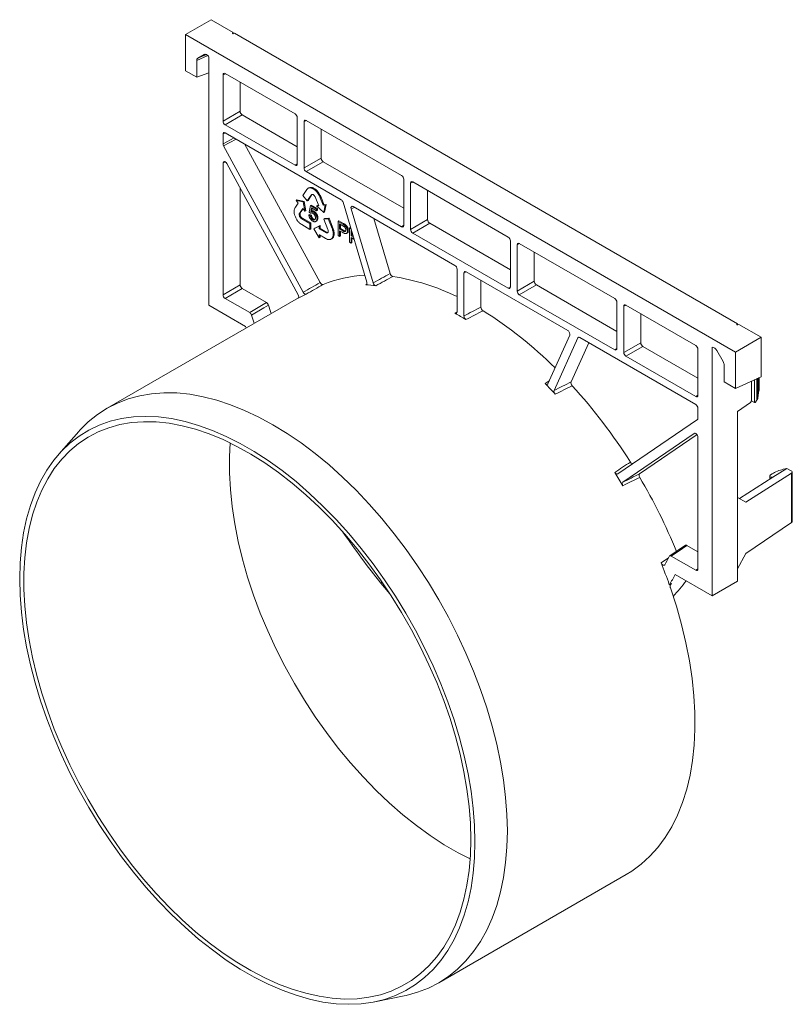
# Model space of a CAD drawing. Units: millimetres. Extents: x 76643 to 80843, y -8269 to -5299.
# Drawn here: x 79759 to 79887, y -7332 to -7169 of the extents above; entities that cross this region are included whole.
import ezdxf

# ---------------------------------------------------------------- set-up
doc = ezdxf.new("R2010")
doc.units = ezdxf.units.MM
doc.layers.add('DUENN-18', color=7, linetype='Continuous', lineweight=18)

# ---------------------------------------------------------------- blocks, each defined once
blk = doc.blocks.new('A$C745A2170')
at = {"layer": 'DUENN-18', "linetype": 'Continuous', "lineweight": 9}
for p, q in [((15.872, 81.627), (13.751, 80.402)), ((17.705, 80.568), (15.872, 81.627)), ((13.751, 77.393), (13.751, 80.402)), ((13.751, 80.402), (59.359, 54.073)), ((17.705, 80.568), (17.647, 80.51)), ((17.647, 80.481), (17.647, 80.51)), ((17.705, 80.468), (17.705, 80.568)), ((17.715, 80.47), (17.816, 80.504)), ((59.536, 56.42), (17.816, 80.504)), ((14.681, 78.232), (15.595, 78.659)), ((14.771, 78.43), (15.301, 78.737)), ((14.771, 78.43), (15.489, 78.73)), ((15.301, 78.737), (15.336, 78.751)), ((15.695, 57.947), (15.695, 78.548)), ((14.681, 76.856), (14.681, 78.232)), ((14.681, 76.856), (13.751, 77.393)), ((14.681, 76.856), (15.695, 77.219)), ((17.058, 77.145), (16.862, 77.054)), ((16.862, 73.217), (16.862, 77.054)), ((17.039, 77.156), (22.837, 73.809)), ((18.276, 76.442), (18.276, 74.033)), ((16.862, 73.217), (18.276, 74.033)), ((18.453, 73.727), (17.039, 72.911)), ((18.453, 73.727), (23.013, 71.094)), ((23.013, 69.666), (23.013, 73.503)), ((17.039, 72.911), (22.837, 69.564)), ((23.776, 73.267), (23.58, 73.176)), ((23.58, 73.176), (23.58, 69.339)), ((23.756, 73.278), (31.676, 68.706)), ((17.058, 72.246), (16.862, 72.155)), ((16.862, 71.324), (16.862, 72.155)), ((26.655, 66.705), (17.039, 72.257)), ((24.994, 72.564), (24.994, 70.155)), ((16.862, 71.324), (17.786, 71.825)), ((17.956, 71.727), (16.908, 71.159)), ((16.908, 71.159), (23.511, 59.028)), ((18.648, 71.328), (24.907, 59.827)), ((17.073, 69.831), (16.862, 69.753)), ((16.862, 58.825), (16.862, 69.753)), ((23.093, 58.828), (17.169, 69.713)), ((22.837, 69.564), (23.013, 69.688)), ((23.58, 69.339), (24.994, 70.155)), ((25.17, 69.849), (23.756, 69.033)), ((25.17, 69.849), (31.852, 65.992)), ((23.756, 69.033), (31.676, 64.461)), ((31.852, 64.563), (31.852, 68.401)), ((32.615, 68.164), (32.418, 68.074)), ((32.418, 68.074), (32.418, 64.236)), ((32.595, 68.176), (40.514, 63.604)), ((18.276, 67.679), (18.276, 59.641)), ((23.799, 67.543), (23.471, 67.049)), ((23.471, 67.049), (23.842, 66.598)), ((23.828, 67.576), (23.799, 67.543)), ((23.87, 67.617), (23.828, 67.576)), ((23.842, 66.598), (24.165, 67.088)), ((23.903, 67.638), (23.87, 67.617)), ((23.903, 67.638), (23.973, 67.679)), ((23.935, 67.656), (23.903, 67.638)), ((23.912, 66.638), (24.236, 67.129)), ((23.935, 67.656), (24.006, 67.697)), ((23.98, 67.673), (23.935, 67.656)), ((24.006, 67.697), (23.973, 67.679)), ((23.98, 67.673), (24.051, 67.713)), ((24.018, 67.68), (23.98, 67.673)), ((24.051, 67.713), (24.006, 67.697)), ((24.018, 67.68), (24.089, 67.721)), ((24.056, 67.682), (24.018, 67.68)), ((24.089, 67.721), (24.051, 67.713)), ((24.056, 67.682), (24.126, 67.722)), ((24.12, 67.68), (24.056, 67.682)), ((24.126, 67.722), (24.089, 67.721)), ((24.12, 67.68), (24.191, 67.721)), ((24.171, 67.67), (24.12, 67.68)), ((24.191, 67.721), (24.126, 67.722)), ((24.165, 67.088), (24.236, 67.129)), ((24.165, 67.088), (24.185, 67.115)), ((24.171, 67.67), (24.242, 67.71)), ((24.205, 67.66), (24.171, 67.67)), ((24.185, 67.115), (24.217, 67.129)), ((24.242, 67.71), (24.191, 67.721)), ((24.205, 67.66), (24.276, 67.701)), ((24.26, 67.638), (24.205, 67.66)), ((24.217, 67.129), (24.249, 67.135)), ((24.236, 67.129), (24.239, 67.133)), ((24.276, 67.701), (24.242, 67.71)), ((24.249, 67.135), (24.286, 67.135)), ((24.26, 67.638), (24.331, 67.679)), ((24.307, 67.617), (24.26, 67.638)), ((24.331, 67.679), (24.276, 67.701)), ((24.286, 67.135), (24.326, 67.121)), ((24.307, 67.617), (24.378, 67.658)), ((24.355, 67.594), (24.307, 67.617)), ((24.326, 67.121), (24.366, 67.097)), ((24.378, 67.658), (24.331, 67.679)), ((24.355, 67.594), (24.426, 67.635)), ((24.405, 67.558), (24.355, 67.594)), ((24.366, 67.097), (24.4, 67.074)), ((24.426, 67.635), (24.378, 67.658)), ((24.4, 67.074), (24.441, 67.031)), ((24.405, 67.558), (24.475, 67.598)), ((24.452, 67.527), (24.405, 67.558)), ((24.475, 67.598), (24.426, 67.635)), ((24.441, 67.031), (24.481, 66.982)), ((24.452, 67.527), (24.523, 67.568)), ((24.522, 67.47), (24.452, 67.527)), ((24.523, 67.568), (24.475, 67.598)), ((24.481, 66.982), (24.512, 66.928)), ((24.522, 67.47), (24.592, 67.511)), ((24.567, 67.426), (24.522, 67.47)), ((24.592, 67.511), (24.523, 67.568)), ((24.567, 67.426), (24.638, 67.467)), ((24.615, 67.376), (24.567, 67.426)), ((24.638, 67.467), (24.592, 67.511)), ((24.615, 67.376), (24.686, 67.416)), ((24.638, 67.35), (24.615, 67.376)), ((24.686, 67.416), (24.638, 67.467)), ((24.638, 67.35), (24.708, 67.391)), ((24.668, 67.313), (24.638, 67.35)), ((24.668, 67.313), (24.738, 67.354)), ((24.696, 67.276), (24.668, 67.313)), ((24.708, 67.391), (24.686, 67.416)), ((24.696, 67.276), (24.767, 67.317)), ((24.729, 67.23), (24.696, 67.276)), ((24.738, 67.354), (24.708, 67.391)), ((24.729, 67.23), (24.8, 67.271)), ((24.761, 67.183), (24.729, 67.23)), ((24.767, 67.317), (24.738, 67.354)), ((24.761, 67.183), (24.831, 67.224)), ((24.802, 67.119), (24.761, 67.183)), ((24.8, 67.271), (24.767, 67.317)), ((24.831, 67.224), (24.8, 67.271)), ((24.802, 67.119), (24.873, 67.16)), ((24.856, 67.014), (24.802, 67.119)), ((24.873, 67.16), (24.831, 67.224)), ((24.856, 67.014), (24.926, 67.055)), ((24.895, 66.922), (24.856, 67.014)), ((24.926, 67.055), (24.873, 67.16)), ((24.895, 66.922), (24.966, 66.962)), ((24.966, 66.962), (24.926, 67.055)), ((24.992, 66.9), (24.966, 66.962)), ((33.832, 67.461), (33.832, 65.052)), ((23.101, 66.412), (22.867, 66.084)), ((22.925, 66.647), (22.996, 66.688)), ((22.925, 66.647), (23.101, 66.429)), ((23.517, 66.519), (22.925, 66.647)), ((23.588, 66.56), (22.996, 66.688)), ((23.101, 66.429), (23.107, 66.422)), ((23.107, 66.422), (23.101, 66.412)), ((23.517, 66.519), (23.588, 66.56)), ((23.655, 65.741), (23.517, 66.519)), ((23.725, 65.781), (23.588, 66.56)), ((23.842, 66.598), (23.912, 66.638)), ((24.109, 66.216), (24.01, 65.664)), ((24.109, 66.216), (24.18, 66.257)), ((24.618, 65.923), (24.109, 66.216)), ((24.689, 65.963), (24.18, 66.257)), ((24.512, 66.928), (24.803, 66.204)), ((24.624, 66.182), (24.694, 66.223)), ((24.803, 66.204), (24.624, 66.182)), ((24.624, 66.182), (25.22, 65.638)), ((24.791, 66.235), (24.694, 66.223)), ((24.921, 66.859), (24.895, 66.922)), ((24.921, 66.859), (24.992, 66.9)), ((25.159, 66.262), (24.921, 66.859)), ((25.229, 66.303), (24.992, 66.9)), ((25.159, 66.262), (25.229, 66.303)), ((25.166, 66.246), (25.159, 66.262)), ((25.166, 66.246), (25.237, 66.286)), ((25.171, 66.246), (25.166, 66.246)), ((25.171, 66.246), (25.242, 66.287)), ((25.345, 66.268), (25.171, 66.246)), ((25.22, 65.638), (25.345, 66.268)), ((25.237, 66.286), (25.229, 66.303)), ((25.242, 66.287), (25.237, 66.286)), ((25.416, 66.308), (25.242, 66.287)), ((25.29, 65.679), (25.416, 66.308)), ((25.345, 66.268), (25.416, 66.308)), ((28.786, 59.864), (26.818, 66.485)), ((36.095, 61.256), (27.65, 66.131)), ((22.76, 65.78), (22.758, 65.743)), ((22.758, 65.743), (22.758, 65.703)), ((22.758, 65.703), (22.759, 65.673)), ((22.759, 65.673), (22.765, 65.61)), ((22.764, 65.824), (22.76, 65.78)), ((22.77, 65.866), (22.764, 65.824)), ((22.765, 65.61), (22.773, 65.551)), ((22.78, 65.921), (22.77, 65.866)), ((22.773, 65.551), (22.795, 65.46)), ((22.811, 65.994), (22.78, 65.921)), ((22.795, 65.46), (22.815, 65.399)), ((22.844, 66.048), (22.811, 65.994)), ((22.815, 65.399), (22.833, 65.335)), ((22.833, 65.335), (22.859, 65.273)), ((22.867, 66.084), (22.844, 66.048)), ((23.181, 65.522), (23.193, 65.564)), ((23.181, 65.522), (23.251, 65.563)), ((23.181, 65.469), (23.181, 65.522)), ((23.181, 65.469), (23.251, 65.51)), ((23.186, 65.415), (23.181, 65.469)), ((23.186, 65.415), (23.257, 65.456)), ((23.2, 65.371), (23.186, 65.415)), ((23.193, 65.564), (23.472, 65.967)), ((23.193, 65.564), (23.264, 65.605)), ((23.2, 65.371), (23.27, 65.412)), ((23.218, 65.32), (23.2, 65.371)), ((23.218, 65.32), (23.289, 65.361)), ((23.244, 65.269), (23.218, 65.32)), ((23.244, 65.269), (23.315, 65.309)), ((23.251, 65.563), (23.264, 65.605)), ((23.251, 65.51), (23.251, 65.563)), ((23.257, 65.456), (23.251, 65.51)), ((23.27, 65.412), (23.257, 65.456)), ((23.264, 65.605), (23.495, 65.938)), ((23.289, 65.361), (23.27, 65.412)), ((23.315, 65.309), (23.289, 65.361)), ((23.35, 65.263), (23.315, 65.309)), ((23.472, 65.967), (23.655, 65.741)), ((23.655, 65.741), (23.725, 65.781)), ((23.983, 65.438), (24.054, 65.479)), ((24.115, 65.373), (23.983, 65.438)), ((24.01, 65.664), (24.129, 65.579)), ((24.186, 65.414), (24.054, 65.479)), ((24.115, 65.373), (24.186, 65.414)), ((24.129, 65.579), (24.18, 65.608)), ((24.156, 65.731), (24.209, 66.021)), ((24.156, 65.731), (24.227, 65.771)), ((24.209, 66.021), (24.618, 65.785)), ((24.227, 65.771), (24.266, 65.988)), ((24.346, 65.698), (24.417, 65.738)), ((24.618, 65.923), (24.689, 65.963)), ((24.618, 65.785), (24.618, 65.923)), ((24.618, 65.785), (24.689, 65.826)), ((24.689, 65.826), (24.689, 65.963)), ((25.22, 65.638), (25.29, 65.679)), ((27.765, 66.065), (27.487, 65.943)), ((27.487, 65.943), (29.309, 59.812)), ((22.859, 65.273), (22.887, 65.213)), ((22.887, 65.213), (22.921, 65.142)), ((22.921, 65.142), (22.945, 65.099)), ((22.945, 65.099), (22.984, 65.034)), ((22.984, 65.034), (23.043, 64.952)), ((23.043, 64.952), (23.079, 64.905)), ((23.079, 64.905), (23.119, 64.858)), ((23.119, 64.858), (23.173, 64.801)), ((23.173, 64.801), (23.217, 64.761)), ((23.217, 64.761), (23.263, 64.721)), ((23.279, 65.222), (23.244, 65.269)), ((23.263, 64.721), (23.332, 64.67)), ((23.279, 65.222), (23.35, 65.263)), ((23.312, 65.183), (23.279, 65.222)), ((23.312, 65.183), (23.383, 65.223)), ((23.353, 65.143), (23.312, 65.183)), ((23.332, 64.67), (23.385, 64.634)), ((23.383, 65.223), (23.35, 65.263)), ((23.353, 65.143), (23.423, 65.183)), ((23.392, 65.118), (23.353, 65.143)), ((23.423, 65.183), (23.383, 65.223)), ((23.385, 64.634), (24.061, 64.244)), ((23.392, 65.118), (23.463, 65.159)), ((24.061, 64.734), (23.392, 65.118)), ((23.463, 65.159), (23.423, 65.183)), ((24.132, 64.775), (23.463, 65.159)), ((24.061, 64.734), (24.132, 64.775)), ((24.061, 64.244), (24.061, 64.734)), ((24.132, 64.285), (24.132, 64.775)), ((24.312, 65.045), (24.383, 65.086)), ((24.848, 64.521), (24.392, 64.296)), ((24.918, 64.561), (24.463, 64.337)), ((24.541, 64.888), (24.633, 64.941)), ((24.657, 65.14), (24.728, 65.181)), ((24.848, 64.521), (24.918, 64.561)), ((24.849, 64.277), (24.848, 64.521)), ((24.919, 64.318), (24.918, 64.561)), ((25.224, 65.096), (25.294, 65.137)), ((25.591, 65.129), (25.224, 65.096)), ((25.224, 65.096), (25.56, 64.234)), ((25.662, 65.17), (25.294, 65.137)), ((25.591, 65.129), (25.662, 65.17)), ((25.929, 64.258), (25.591, 65.129)), ((26, 64.298), (25.662, 65.17)), ((26.403, 64.907), (26.474, 64.948)), ((26.403, 64.907), (26.403, 63.731)), ((26.789, 64.684), (26.403, 64.907)), ((26.86, 64.725), (26.474, 64.948)), ((26.535, 64.693), (26.535, 64.266)), ((26.801, 64.54), (26.535, 64.693)), ((26.606, 64.653), (26.606, 64.307)), ((26.789, 64.684), (26.86, 64.725)), ((29.362, 65.143), (30.718, 60.579)), ((31.676, 64.461), (31.852, 64.586)), ((32.418, 64.236), (33.832, 65.052)), ((34.009, 64.747), (32.595, 63.93)), ((34.009, 64.747), (40.691, 60.889)), ((24.061, 64.244), (24.132, 64.285)), ((24.392, 64.296), (24.463, 64.337)), ((24.392, 64.296), (24.849, 63.547)), ((24.848, 63.79), (24.861, 63.783)), ((24.848, 63.782), (24.848, 63.79)), ((24.848, 63.782), (24.855, 63.786)), ((24.849, 63.547), (24.848, 63.782)), ((24.849, 64.277), (24.919, 64.318)), ((25.411, 63.955), (24.849, 64.277)), ((24.861, 63.783), (25.325, 63.513)), ((25.482, 63.996), (24.919, 64.318)), ((24.919, 63.588), (24.919, 63.749)), ((25.411, 63.955), (25.482, 63.996)), ((25.454, 63.943), (25.411, 63.955)), ((25.454, 63.943), (25.525, 63.984)), ((25.494, 63.946), (25.454, 63.943)), ((25.525, 63.984), (25.482, 63.996)), ((25.494, 63.946), (25.552, 63.98)), ((25.529, 63.956), (25.494, 63.946)), ((25.557, 63.986), (25.525, 63.984)), ((25.549, 63.976), (25.529, 63.956)), ((25.57, 64.003), (25.549, 63.976)), ((25.56, 64.234), (25.578, 64.183)), ((25.584, 64.039), (25.57, 64.003)), ((25.578, 64.183), (25.586, 64.13)), ((25.587, 64.086), (25.584, 64.039)), ((25.586, 64.13), (25.587, 64.086)), ((25.929, 64.258), (26, 64.298)), ((25.951, 64.189), (25.929, 64.258)), ((25.951, 64.189), (26.022, 64.23)), ((25.978, 64.1), (25.951, 64.189)), ((25.978, 64.1), (26.048, 64.141)), ((25.991, 64.039), (25.978, 64.1)), ((25.981, 63.643), (26.052, 63.684)), ((25.981, 63.643), (25.991, 63.676)), ((25.991, 64.039), (26.062, 64.079)), ((26.002, 63.982), (25.991, 64.039)), ((25.991, 63.676), (26.003, 63.73)), ((25.991, 63.676), (26.062, 63.717)), ((26.022, 64.23), (26, 64.298)), ((26.002, 63.982), (26.072, 64.022)), ((26.01, 63.91), (26.002, 63.982)), ((26.003, 63.73), (26.01, 63.809)), ((26.003, 63.73), (26.074, 63.771)), ((26.01, 63.91), (26.08, 63.951)), ((26.012, 63.856), (26.01, 63.91)), ((26.01, 63.809), (26.012, 63.856)), ((26.01, 63.809), (26.081, 63.85)), ((26.012, 63.856), (26.083, 63.897)), ((26.048, 64.141), (26.022, 64.23)), ((26.031, 63.637), (26.052, 63.684)), ((26.062, 64.079), (26.048, 64.141)), ((26.052, 63.684), (26.062, 63.717)), ((26.072, 64.022), (26.062, 64.079)), ((26.062, 63.717), (26.074, 63.771)), ((26.08, 63.951), (26.072, 64.022)), ((26.074, 63.771), (26.081, 63.85)), ((26.083, 63.897), (26.08, 63.951)), ((26.081, 63.85), (26.083, 63.897)), ((26.403, 63.731), (26.535, 63.655)), ((26.535, 64.266), (26.606, 64.307)), ((26.535, 64.266), (26.804, 64.111)), ((26.535, 64.128), (26.798, 63.977)), ((26.535, 63.655), (26.535, 64.128)), ((26.535, 63.655), (26.606, 63.696)), ((26.606, 64.307), (26.875, 64.151)), ((26.606, 63.696), (26.606, 64.088)), ((26.804, 64.111), (26.875, 64.151)), ((27.087, 63.902), (27.182, 63.958)), ((27.183, 64.115), (27.254, 64.156)), ((27.355, 64.358), (27.426, 64.398)), ((27.355, 64.358), (27.355, 63.182)), ((27.47, 64.291), (27.355, 64.358)), ((27.441, 64.39), (27.426, 64.398)), ((27.487, 64.144), (27.487, 63.716)), ((27.52, 64.125), (27.487, 64.144)), ((27.487, 63.716), (27.558, 63.757)), ((27.487, 63.716), (27.673, 63.609)), ((27.558, 63.996), (27.558, 63.757)), ((27.558, 63.757), (27.644, 63.708)), ((32.595, 63.93), (40.514, 59.359)), ((24.849, 63.547), (24.919, 63.588)), ((25.325, 63.513), (25.373, 63.487)), ((25.373, 63.487), (25.445, 63.449)), ((25.445, 63.449), (25.528, 63.416)), ((25.528, 63.416), (25.579, 63.407)), ((25.579, 63.407), (25.616, 63.401)), ((25.616, 63.401), (25.653, 63.399)), ((25.653, 63.399), (25.683, 63.399)), ((25.683, 63.399), (25.713, 63.402)), ((25.713, 63.402), (25.734, 63.405)), ((25.734, 63.405), (25.776, 63.417)), ((25.776, 63.417), (25.813, 63.431)), ((25.813, 63.431), (25.883, 63.472)), ((25.813, 63.431), (25.861, 63.464)), ((25.861, 63.464), (25.931, 63.505)), ((25.861, 63.464), (25.888, 63.494)), ((25.883, 63.472), (25.931, 63.505)), ((25.888, 63.494), (25.958, 63.534)), ((25.888, 63.494), (25.919, 63.52)), ((25.919, 63.52), (25.99, 63.561)), ((25.919, 63.52), (25.94, 63.558)), ((25.931, 63.505), (25.958, 63.534)), ((25.94, 63.558), (26.011, 63.598)), ((25.94, 63.558), (25.96, 63.596)), ((25.958, 63.534), (25.99, 63.561)), ((25.96, 63.596), (25.981, 63.643)), ((25.96, 63.596), (26.031, 63.637)), ((25.99, 63.561), (26.011, 63.598)), ((26.011, 63.598), (26.031, 63.637)), ((27.355, 63.182), (27.487, 63.105)), ((27.487, 63.579), (27.722, 63.443)), ((27.487, 63.105), (27.487, 63.579)), ((27.487, 63.105), (27.558, 63.146)), ((27.558, 63.146), (27.558, 63.538)), ((40.691, 63.298), (40.691, 59.46)), ((41.453, 63.062), (41.257, 62.971)), ((41.257, 59.134), (41.257, 62.971)), ((41.434, 63.073), (49.353, 58.501)), ((42.671, 59.95), (42.671, 62.359)), ((36.272, 57.392), (36.272, 60.95)), ((37.034, 60.714), (36.838, 60.623)), ((36.838, 60.623), (36.838, 57.065)), ((45.459, 55.85), (37.014, 60.725)), ((16.862, 58.825), (18.276, 59.641)), ((38.252, 60.011), (38.252, 57.798)), ((41.257, 59.134), (42.671, 59.95)), ((42.848, 59.644), (41.434, 58.828)), ((42.848, 59.644), (49.53, 55.787)), ((18.453, 59.336), (17.039, 58.519)), ((18.453, 59.336), (20.463, 58.175)), ((40.514, 59.359), (40.691, 59.483)), ((41.434, 58.828), (49.353, 54.256)), ((23.109, 58.567), (7.249, 49.412)), ((19.074, 57.344), (17.039, 58.519)), ((49.53, 58.196), (49.53, 54.358)), ((50.292, 57.959), (50.096, 57.869)), ((50.273, 57.971), (56.071, 54.623)), ((18.739, 56.19), (15.695, 57.947)), ((50.096, 54.031), (50.096, 57.869)), ((51.51, 54.847), (51.51, 57.256)), ((59.536, 56.42), (59.477, 56.362)), ((59.477, 56.333), (59.477, 56.362)), ((59.536, 56.32), (59.536, 56.42)), ((59.546, 56.322), (59.647, 56.356)), ((61.48, 55.297), (59.647, 56.356)), ((18.78, 56.068), (18.739, 56.19)), ((45.622, 55.474), (43.8, 51.447)), ((44.323, 50.894), (46.291, 55.244)), ((45.731, 51.6), (47.199, 54.845)), ((46.401, 55.297), (46.291, 55.244)), ((56.071, 49.724), (46.454, 55.276)), ((50.096, 54.031), (51.51, 54.847)), ((61.48, 55.297), (59.359, 54.073)), ((61.48, 52.031), (61.48, 55.297)), ((49.353, 54.256), (49.53, 54.38)), ((51.687, 54.541), (50.273, 53.725)), ((51.687, 54.541), (56.247, 51.909)), ((56.247, 54.318), (56.247, 50.48)), ((57.414, 54.464), (57.414, 33.863)), ((57.808, 54.198), (58.338, 53.279)), ((59.359, 54.073), (59.359, 51.064)), ((50.273, 53.725), (56.071, 50.378)), ((58.428, 52.977), (58.428, 51.601)), ((59.359, 51.064), (58.428, 51.601)), ((59.359, 51.064), (61.48, 52.031)), ((60.685, 50.04), (60.685, 51.669)), ((60.95, 49.887), (60.95, 51.789)), ((61.127, 51.87), (61.127, 50.133)), ((61.187, 50.238), (61.187, 51.898)), ((61.222, 51.913), (61.222, 50.276)), ((61.31, 50.902), (61.31, 51.954)), ((61.312, 50.915), (61.312, 51.954)), ((61.222, 50.276), (61.31, 50.902)), ((61.223, 50.272), (61.31, 50.898)), ((56.071, 50.378), (56.247, 50.502)), ((60.603, 49.899), (59.536, 49.153)), ((60.603, 49.899), (60.685, 50.04)), ((60.685, 50.04), (60.95, 49.887)), ((61.059, 49.971), (61.207, 50.226)), ((61.127, 50.133), (61.187, 50.238)), ((56.247, 49.418), (56.247, 48.587)), ((59.536, 42.026), (59.536, 49.153)), ((56.201, 48.476), (49.599, 43.968)), ((4.893, 47.476), (3.242, 45.612)), ((50.016, 43.285), (55.941, 47.331)), ((51.411, 43.975), (56.172, 47.227)), ((55.964, 47.342), (55.941, 47.331)), ((56.247, 47.016), (56.247, 36.088)), ((62.453, 43.692), (63.612, 44.423)), ((63.612, 44.423), (63.328, 44.354)), ((63.987, 44.232), (63.612, 44.423)), ((64.071, 40.04), (64.071, 44.125)), ((62.453, 43.692), (59.681, 41.942)), ((60.211, 41.636), (64.008, 44.032)), ((62.208, 43.775), (62.208, 43.537)), ((62.307, 43.71), (62.453, 43.692)), ((62.307, 43.71), (62.307, 43.6)), ((64.008, 39.942), (64.008, 44.032)), ((59.536, 42.026), (59.536, 36.111)), ((60.211, 41.636), (59.536, 42.026)), ((60.211, 37.383), (64.008, 39.942)), ((55.203, 38.054), (53.905, 37.171)), ((55.333, 38.045), (56.247, 37.517)), ((53.19, 36.601), (53.816, 37.025)), ((56.071, 35.986), (54.035, 37.162)), ((59.536, 36.111), (60.211, 37.383)), ((56.071, 35.986), (56.247, 36.111)), ((59.536, 35.088), (59.536, 36.111)), ((57.414, 33.863), (54.371, 35.62)), ((30.704, 34.029), (29.958, 34.912)), ((53.875, 34.784), (54.042, 34.892)), ((54.042, 34.892), (53.976, 34.788)), ((57.414, 33.863), (59.536, 35.088)), ((34.747, 1.779), (50.304, 10.759)), ((29.453, 0.209), (31.893, 0.706))]:
    blk.add_line(p, q, dxfattribs=at)
at = {"layer": 'DUENN-18', "linetype": 'Continuous', "lineweight": 9, "flags": 128}
for points in [[(17.647, 80.51), (17.641, 80.501), (17.641, 80.491), (17.645, 80.482), (17.655, 80.475), (17.668, 80.469), (17.684, 80.467), (17.7, 80.467), (17.715, 80.47)], [(15.301, 78.737), (15.342, 78.753), (15.389, 78.757), (15.439, 78.749), (15.492, 78.729), (15.546, 78.698), (15.598, 78.657), (15.649, 78.606), (15.695, 78.548)], [(19.074, 57.344), (19.772, 57.762), (20.463, 58.175)], [(20.624, 57.962), (20.259, 57.744), (19.235, 57.132)], [(59.477, 56.362), (59.471, 56.353), (59.471, 56.343), (59.476, 56.334), (59.485, 56.327), (59.498, 56.321), (59.514, 56.318), (59.53, 56.319), (59.546, 56.322)], [(4.893, 47.476), (4.995, 47.59), (5.691, 48.28), (6.443, 48.888), (7.248, 49.411), (8.104, 49.847), (9.006, 50.194), (9.952, 50.452), (10.938, 50.619), (11.962, 50.695), (13.018, 50.679), (14.103, 50.572), (15.213, 50.373), (16.345, 50.084), (17.493, 49.706), (18.654, 49.24), (19.824, 48.687), (20.998, 48.05), (22.172, 47.331), (23.342, 46.533), (24.503, 45.659), (25.652, 44.711), (26.783, 43.694), (27.894, 42.61), (28.979, 41.465), (30.035, 40.261), (31.058, 39.004), (32.045, 37.698), (32.991, 36.348), (33.893, 34.959), (34.748, 33.536), (35.553, 32.083), (36.305, 30.607), (37.002, 29.113), (37.639, 27.605), (38.216, 26.091), (38.731, 24.574), (39.18, 23.062), (39.563, 21.558), (39.879, 20.07), (40.125, 18.601), (40.302, 17.158), (40.408, 15.746), (40.444, 14.37)], [(61.312, 50.915), (61.311, 50.911), (61.31, 50.902)], [(61.31, 50.898), (61.31, 50.898), (61.31, 50.902)], [(61.187, 50.238), (61.198, 50.232), (61.204, 50.228), (61.207, 50.226), (61.207, 50.226)], [(61.222, 50.276), (61.223, 50.272), (61.223, 50.272)], [(37.754, 13.473), (37.718, 14.836), (37.611, 16.235), (37.433, 17.664), (37.184, 19.119), (36.866, 20.594), (36.479, 22.084), (36.026, 23.582), (35.508, 25.083), (34.927, 26.581), (34.284, 28.071), (33.584, 29.547), (32.827, 31.003), (32.018, 32.434), (31.159, 33.834), (30.253, 35.199), (29.304, 36.523), (28.316, 37.8), (27.291, 39.026), (26.235, 40.197), (25.151, 41.308), (24.043, 42.355), (22.915, 43.333), (21.773, 44.24), (20.619, 45.071), (19.458, 45.823), (18.296, 46.494), (17.135, 47.082), (15.981, 47.583), (14.839, 47.996), (13.711, 48.319), (12.603, 48.552), (11.519, 48.693), (10.463, 48.741), (9.439, 48.697), (8.45, 48.561), (7.501, 48.333), (6.595, 48.015), (5.736, 47.606), (4.927, 47.11), (4.17, 46.527), (3.47, 45.86), (2.827, 45.111), (2.246, 44.284), (1.728, 43.382), (1.275, 42.407), (0.888, 41.364), (0.57, 40.256), (0.321, 39.088), (0.143, 37.864), (0.036, 36.589), (0, 35.268), (0.036, 33.906), (0.143, 32.507), (0.321, 31.077), (0.57, 29.622), (0.888, 28.147), (1.275, 26.658), (1.728, 25.16), (2.246, 23.659), (2.827, 22.16), (3.47, 20.671), (4.17, 19.195), (4.927, 17.738), (5.736, 16.307), (6.595, 14.907), (7.501, 13.542), (8.45, 12.219), (9.439, 10.941), (10.463, 9.715), (11.519, 8.544), (12.603, 7.433), (13.711, 6.387), (14.839, 5.408), (15.981, 4.502), (17.135, 3.671), (18.296, 2.918), (19.458, 2.247), (20.619, 1.66), (21.773, 1.159), (22.915, 0.745), (24.043, 0.422), (25.151, 0.189), (26.235, 0.049), (27.291, 0), (28.316, 0.044), (29.304, 0.18), (30.253, 0.408), (31.159, 0.727), (32.018, 1.135), (32.827, 1.632), (33.584, 2.215), (34.284, 2.882), (34.927, 3.63), (35.508, 4.457), (36.026, 5.36), (36.479, 6.335), (36.866, 7.378), (37.184, 8.485), (37.433, 9.653), (37.611, 10.877), (37.718, 12.152), (37.754, 13.473)], [(37.416, 13.668), (37.38, 15.02), (37.273, 16.408), (37.094, 17.826), (36.845, 19.27), (36.526, 20.734), (36.14, 22.212), (35.686, 23.698), (35.167, 25.187), (34.585, 26.672), (33.943, 28.149), (33.242, 29.611), (32.486, 31.052), (31.677, 32.468), (30.818, 33.853), (29.913, 35.201), (28.966, 36.507), (27.98, 37.766), (26.958, 38.973), (25.905, 40.124), (24.825, 41.214), (23.722, 42.238), (22.6, 43.194), (21.464, 44.076), (20.317, 44.883), (19.165, 45.61), (18.012, 46.255), (16.863, 46.815), (15.721, 47.288), (14.591, 47.673), (13.478, 47.968), (12.386, 48.171), (11.319, 48.282), (10.281, 48.301), (9.277, 48.227), (8.309, 48.061), (7.383, 47.803), (6.501, 47.454), (5.666, 47.017), (4.883, 46.491), (4.154, 45.88), (3.482, 45.186), (2.87, 44.411), (2.32, 43.559), (1.833, 42.633), (1.413, 41.635), (1.06, 40.571), (0.776, 39.445), (0.562, 38.26), (0.419, 37.021), (0.347, 35.734), (0.347, 34.402), (0.419, 33.032), (0.562, 31.628), (0.776, 30.196), (1.06, 28.741), (1.413, 27.27), (1.833, 25.787), (2.32, 24.299), (2.87, 22.811), (3.482, 21.329), (4.154, 19.859), (4.883, 18.407), (5.666, 16.977), (6.501, 15.576), (7.383, 14.209), (8.309, 12.882), (9.277, 11.599), (10.281, 10.365), (11.319, 9.185), (12.386, 8.065), (13.478, 7.007), (14.591, 6.016), (15.721, 5.097), (16.863, 4.252), (18.012, 3.485), (19.165, 2.799), (20.317, 2.196), (21.464, 1.679), (22.6, 1.249), (23.722, 0.91), (24.825, 0.661), (25.905, 0.503), (26.958, 0.438), (27.98, 0.466), (28.966, 0.586), (29.913, 0.798), (30.818, 1.101), (31.677, 1.495), (32.486, 1.976), (33.242, 2.545), (33.943, 3.198), (34.585, 3.933), (35.167, 4.747), (35.686, 5.636), (36.14, 6.599), (36.526, 7.63), (36.845, 8.726), (37.094, 9.882), (37.273, 11.094), (37.38, 12.358), (37.416, 13.668)], [(17.454, 46.537), (17.394, 45.382), (17.395, 44.048), (17.469, 42.675), (17.615, 41.268), (17.832, 39.833), (18.12, 38.376), (18.478, 36.901), (18.904, 35.416), (19.396, 33.926), (19.953, 32.437), (20.573, 30.954), (21.252, 29.484), (21.989, 28.032), (22.779, 26.604), (23.621, 25.206), (24.511, 23.843), (25.446, 22.52), (26.421, 21.243), (27.433, 20.017), (28.478, 18.847), (29.551, 17.737), (30.649, 16.691), (31.768, 15.714), (32.902, 14.81), (34.047, 13.981), (35.2, 13.233), (36.354, 12.566), (37.361, 12.053)], [(55.333, 38.045), (54.688, 37.606), (54.035, 37.162)], [(30.043, 35.015), (29.998, 34.964), (29.958, 34.912)], [(50.304, 10.759), (50.757, 11.039), (51.536, 11.612), (52.26, 12.269), (52.926, 13.008), (53.532, 13.826), (54.075, 14.721), (54.555, 15.689), (54.967, 16.726), (55.313, 17.829), (55.589, 18.993), (55.795, 20.215), (55.93, 21.49), (55.994, 22.813), (55.987, 24.179), (55.908, 25.583), (55.758, 27.02), (55.538, 28.485), (55.247, 29.973), (54.888, 31.477), (54.461, 32.993), (53.969, 34.515)], [(40.444, 14.37), (40.408, 13.034), (40.302, 11.745), (40.125, 10.506), (39.879, 9.322), (39.563, 8.198), (39.18, 7.137), (38.731, 6.143), (38.216, 5.22), (37.639, 4.372), (37.002, 3.601), (36.305, 2.91), (35.553, 2.302), (34.748, 1.78), (33.893, 1.344), (32.991, 0.996), (32.045, 0.738), (31.893, 0.706)]]:
    blk.add_lwpolyline(points, dxfattribs=at)
at = {"layer": 'DUENN-18', "linetype": 'Continuous', "lineweight": 9}
for centre, radius, start, end in [((14.898, 78.253), 0.218, 125.69761, 185.62009), ((29.056, 50.328), 10.122, 92.5003, 112.67712), ((27.789, 46.207), 13.475, 82.54752, 86.14831), ((28.216, 42.293), 18.247, 63.80396, 81.39909), ((27.415, 50.404), 9.223, 113.36278, 117.99929), ((78.624, 76.504), 60.892, 197.72848, 198.41969), ((23.597, 34.578), 25.924, 58.83885, 61.16653), ((20.905, 29.241), 33.244, 45.03917, 58.19869), ((77.421, 75.798), 61.107, 197.78628, 198.4513), ((57.409, 54.032), 0.432, 22.55188, 89.29114), ((57.803, 52.956), 0.626, 1.95674, 31.14383), ((14.365, 22.952), 40.818, 42.59052, 44.31039), ((12.395, 20.822), 45.224, 32.24849, 42.34036), ((61.187, 50.915), 0.125, 352.0116, 0), ((61.155, 50.302), 0.0715, 296.6916, 339.22187), ((61.099, 50.289), 0.125, 330, 352.0116), ((9.139, 18.751), 47.533, 30.66714, 32.22093), ((11.022, 19.816), 46.921, 22.20681, 30.57813), ((82.224, 77.122), 67.182, 214.42194, 218.92467), ((37.794, 45.324), 18.045, 330.49611, 333.01209), ((12.284, 20.133), 44.096, 19.40625, 21.9292), ((38.807, 44.284), 17.813, 327.77175, 330.8989), ((42.691, 44.33), 15.593, 317.58824, 323.72894)]:
    blk.add_arc(centre, radius, start, end, dxfattribs=at)
for centre, major_axis, ratio, start_param, end_param in [((17.039, 76.951), (-0.125, 0.217), 0.575802, 5.499237, 7.067295), ((18.453, 73.931), (-0.125, 0.217), 0.578965, 0.786849, 2.354907), ((22.836, 73.605), (-0.125, 0.217), 0.578965, 3.928442, 5.496499), ((17.039, 73.115), (-0.125, 0.217), 0.578965, 0.786849, 2.354907), ((23.757, 73.073), (-0.125, 0.217), 0.575802, 5.499237, 7.067295), ((17.039, 72.052), (-0.125, 0.217), 0.575802, 5.499237, 7.067295), ((17.039, 71.222), (-0.125, 0.216), 0.577997, 0.784846, 1.525546), ((17.039, 69.649), (-0.125, 0.219), 0.573326, 4.67988, 7.072691), ((22.836, 69.768), (-0.125, 0.217), 0.575802, 2.357645, 3.925702), ((25.171, 70.053), (-0.125, 0.217), 0.578965, 0.786849, 2.354907), ((23.757, 69.237), (-0.125, 0.217), 0.578965, 0.786849, 2.354907), ((31.675, 68.502), (-0.125, 0.217), 0.578965, 3.928442, 5.496499), ((32.595, 67.971), (-0.125, 0.217), 0.575802, 5.499237, 7.067295), ((26.655, 66.501), (-0.125, 0.217), 0.57844, 4.321448, 5.497714), ((27.651, 65.926), (-0.126, 0.217), 0.575022, 5.498232, 7.457632), ((31.675, 64.666), (-0.125, 0.217), 0.575802, 2.357645, 3.925702), ((34.009, 64.951), (-0.125, 0.217), 0.578965, 0.786849, 2.354907), ((32.595, 64.134), (-0.125, 0.217), 0.578965, 0.786849, 2.354907), ((40.514, 63.4), (-0.125, 0.217), 0.578965, 3.928442, 5.496499), ((41.434, 62.868), (-0.125, 0.217), 0.575802, 5.499237, 7.067295), ((36.095, 61.052), (-0.125, 0.217), 0.578965, 3.928442, 5.496499), ((27.62, 29.528), (392.42, 214.647), 0.057625, 1.531396, 1.534985), ((37.015, 60.52), (-0.125, 0.217), 0.575802, 5.499237, 7.067295), ((18.453, 59.54), (-0.125, 0.217), 0.578965, 0.786849, 2.354907), ((27.653, 29.45), (388.862, 223.135), 0.061841, 1.542384, 1.545973), ((27.774, 29.507), (388.732, 223.072), 0.061304, 1.54237, 1.545959), ((27.774, 29.507), (356.283, 218.298), 0.060413, 1.531062, 1.531218), ((27.774, 29.507), (392.258, 214.658), 0.057121, 1.531468, 1.535057), ((42.848, 59.848), (-0.125, 0.217), 0.578965, 0.786849, 2.354907), ((17.039, 58.723), (-0.125, 0.217), 0.578965, 0.786849, 2.354907), ((40.514, 59.563), (-0.125, 0.217), 0.575802, 2.357645, 3.925702), ((41.434, 59.032), (-0.125, 0.217), 0.578965, 0.786849, 2.354907), ((49.353, 58.297), (-0.125, 0.217), 0.578965, 3.928442, 5.496499), ((50.273, 57.766), (-0.125, 0.217), 0.575802, 5.499237, 7.067295), ((27.774, 29.507), (354.822, 227.922), 0.044818, 1.518075, 1.518562), ((27.607, 29.614), (393.927, 205.294), 0.045248, 1.520202, 1.523791), ((27.774, 29.507), (393.752, 205.388), 0.044843, 1.520367, 1.523957), ((45.458, 55.646), (-0.125, 0.216), 0.579748, 3.534714, 5.494114), ((46.454, 55.071), (-0.125, 0.217), 0.576325, 5.49954, 6.675806), ((51.687, 54.746), (-0.125, 0.217), 0.578965, 0.786849, 2.354907), ((49.353, 54.461), (-0.125, 0.217), 0.575802, 2.357645, 3.925702), ((50.273, 53.929), (-0.125, 0.217), 0.578965, 0.786849, 2.354907), ((56.07, 54.419), (-0.125, 0.217), 0.578965, 3.928442, 5.496499), ((27.774, 29.507), (356.487, 235.547), 0.022534, 1.510637, 1.511581), ((27.62, 29.684), (392.581, 197.441), 0.026082, 1.511534, 1.515124), ((27.774, 29.507), (392.417, 197.606), 0.025835, 1.511782, 1.515371), ((56.07, 50.583), (-0.125, 0.217), 0.575802, 2.357645, 3.925702), ((61.038, 50.184), (0.081, 0.301), 0.317825, 3.056653, 4.627449), ((56.07, 49.52), (-0.125, 0.217), 0.578965, 3.928442, 5.496499), ((56.07, 48.69), (-0.125, 0.217), 0.576765, 3.184678, 3.925377), ((56.07, 47.117), (-0.124, 0.218), 0.581397, 3.938304, 6.331115), ((27.774, 29.507), (360.317, 239.759), 0.000443, 1.506991, 1.51058), ((63.028, 44.057), (0.817, 0.298), 0.225929, 1.113367, 3.556828), ((63.821, 44.127), (0.25, -0.003), 0.566539, 5.566754, 7.13755), ((27.653, 29.725), (389.106, 192.687), 0.005139, 1.507158, 1.510747), ((27.774, 29.507), (388.971, 192.897), 0.005072, 1.507458, 1.511047), ((63.821, 40.038), (0.25, 0.004), 0.587882, 5.550389, 6.274701), ((56.07, 36.191), (-0.125, 0.217), 0.575802, 2.357645, 3.925702)]:
    blk.add_ellipse(centre, major_axis=major_axis, ratio=ratio, start_param=start_param, end_param=end_param, dxfattribs=at)
for points, knots in [([(23.983, 65.438), (23.984, 65.426), (23.987, 65.402), (23.995, 65.352), (24.011, 65.287), (24.043, 65.21), (24.086, 65.136), (24.136, 65.07), (24.192, 65.011), (24.241, 64.97), (24.28, 64.942), (24.3, 64.93), (24.31, 64.924)], [0, 0, 0, 0, 0.062564, 0.125122, 0.250085, 0.376363, 0.499867, 0.624396, 0.749873, 0.87488, 0.937438, 1, 1, 1, 1]), ([(24.312, 65.045), (24.305, 65.05), (24.291, 65.058), (24.263, 65.079), (24.222, 65.117), (24.171, 65.186), (24.139, 65.263), (24.122, 65.326), (24.118, 65.357), (24.115, 65.373)], [0, 0, 0, 0, 0.071619, 0.143271, 0.286264, 0.500089, 0.74939, 0.874671, 1, 1, 1, 1]), ([(24.129, 65.579), (24.134, 65.584), (24.145, 65.595), (24.17, 65.609), (24.207, 65.617), (24.25, 65.609), (24.285, 65.595), (24.303, 65.585), (24.312, 65.58)], [0, 0, 0, 0, 0.125147, 0.25028, 0.499946, 0.749719, 0.874846, 1, 1, 1, 1]), ([(24.346, 65.698), (24.329, 65.706), (24.295, 65.724), (24.245, 65.736), (24.199, 65.739), (24.17, 65.733), (24.156, 65.731)], [0, 0, 0, 0, 0.2499821, 0.4998662, 0.7498285, 1, 1, 1, 1]), ([(24.383, 65.086), (24.376, 65.09), (24.364, 65.097), (24.346, 65.11), (24.329, 65.124), (24.312, 65.14), (24.296, 65.156), (24.281, 65.174), (24.267, 65.193), (24.254, 65.213), (24.241, 65.235), (24.23, 65.257), (24.22, 65.281), (24.211, 65.305), (24.203, 65.331), (24.196, 65.358), (24.19, 65.386), (24.187, 65.404), (24.186, 65.414)], [0, 0, 0, 0, 0.063191, 0.124053, 0.182853, 0.241024, 0.297989, 0.354492, 0.411665, 0.469436, 0.527838, 0.587999, 0.649019, 0.712994, 0.779798, 0.849596, 0.922825, 1, 1, 1, 1]), ([(24.417, 65.738), (24.397, 65.749), (24.38, 65.758), (24.366, 65.763), (24.35, 65.769), (24.333, 65.773), (24.317, 65.776), (24.301, 65.778), (24.285, 65.779), (24.27, 65.778), (24.258, 65.777), (24.244, 65.775), (24.227, 65.771)], [0, 0, 0, 0, 0.25, 0.25, 0.25, 0.5, 0.5, 0.5, 0.75, 0.75, 0.75, 1, 1, 1, 1]), ([(24.312, 65.58), (24.326, 65.571), (24.355, 65.553), (24.397, 65.515), (24.436, 65.469), (24.47, 65.418), (24.496, 65.362), (24.514, 65.306), (24.524, 65.251), (24.525, 65.217), (24.525, 65.2)], [0, 0, 0, 0, 0.125066, 0.250077, 0.375025, 0.49996, 0.624208, 0.749855, 0.874898, 1, 1, 1, 1]), ([(24.657, 65.14), (24.657, 65.152), (24.657, 65.177), (24.652, 65.228), (24.642, 65.283), (24.625, 65.341), (24.603, 65.395), (24.571, 65.461), (24.525, 65.532), (24.47, 65.6), (24.419, 65.647), (24.378, 65.678), (24.357, 65.691), (24.346, 65.698)], [0, 0, 0, 0, 0.0625547, 0.125089, 0.2500246, 0.3215212, 0.392977, 0.5000696, 0.6278682, 0.7500024, 0.8749098, 0.937455, 1, 1, 1, 1]), ([(24.728, 65.181), (24.728, 65.195), (24.727, 65.223), (24.723, 65.265), (24.716, 65.307), (24.705, 65.349), (24.693, 65.39), (24.676, 65.43), (24.657, 65.47), (24.635, 65.51), (24.612, 65.547), (24.587, 65.582), (24.561, 65.615), (24.534, 65.645), (24.506, 65.673), (24.477, 65.698), (24.447, 65.72), (24.427, 65.732), (24.417, 65.738)], [0, 0, 0, 0, 0.072084, 0.14056, 0.206788, 0.270719, 0.333547, 0.39559, 0.457877, 0.520986, 0.583623, 0.644522, 0.703618, 0.762385, 0.820499, 0.879459, 0.938955, 1, 1, 1, 1]), ([(24.31, 64.924), (24.322, 64.918), (24.345, 64.905), (24.392, 64.885), (24.448, 64.87), (24.51, 64.874), (24.58, 64.905), (24.631, 64.97), (24.651, 65.05), (24.657, 65.1), (24.657, 65.127), (24.657, 65.14)], [0, 0, 0, 0, 0.0626484, 0.1252817, 0.250377, 0.3738144, 0.5005346, 0.74959, 0.8747171, 0.9373546, 1, 1, 1, 1]), ([(24.525, 65.2), (24.525, 65.19), (24.525, 65.17), (24.521, 65.138), (24.512, 65.1), (24.494, 65.065), (24.461, 65.027), (24.414, 65.01), (24.364, 65.021), (24.334, 65.033), (24.319, 65.041), (24.312, 65.045)], [0, 0, 0, 0, 0.071617, 0.14324, 0.250599, 0.393644, 0.500978, 0.749572, 0.874666, 0.93733, 1, 1, 1, 1]), ([(24.482, 65.058), (24.478, 65.057), (24.461, 65.055), (24.427, 65.063), (24.398, 65.079), (24.383, 65.086)], [0, 0, 0, 0, 0.130991, 0.565353, 1, 1, 1, 1]), ([(24.621, 64.936), (24.625, 64.938), (24.664, 64.954), (24.715, 65.028), (24.724, 65.13), (24.728, 65.181)], [0, 0, 0, 0, 0.0476206, 0.5235758, 1, 1, 1, 1]), ([(27.183, 64.115), (27.183, 64.129), (27.182, 64.157), (27.175, 64.215), (27.156, 64.291), (27.119, 64.383), (27.064, 64.468), (27, 64.541), (26.93, 64.596), (26.86, 64.643), (26.813, 64.67), (26.789, 64.684)], [0, 0, 0, 0, 0.062584, 0.125167, 0.250167, 0.374997, 0.499792, 0.624715, 0.749679, 0.874835, 1, 1, 1, 1]), ([(26.801, 64.54), (26.816, 64.531), (26.843, 64.515), (26.88, 64.492), (26.912, 64.469), (26.939, 64.448), (26.963, 64.425), (26.984, 64.397), (27.003, 64.366), (27.019, 64.332), (27.033, 64.296), (27.044, 64.259), (27.05, 64.222), (27.051, 64.199), (27.051, 64.187)], [0, 0, 0, 0, 0.121256, 0.226409, 0.316348, 0.39143, 0.458583, 0.526036, 0.597091, 0.674371, 0.754378, 0.833881, 0.915112, 1, 1, 1, 1]), ([(27.254, 64.156), (27.254, 64.17), (27.253, 64.197), (27.247, 64.241), (27.238, 64.285), (27.226, 64.33), (27.21, 64.375), (27.19, 64.418), (27.167, 64.46), (27.14, 64.499), (27.111, 64.536), (27.081, 64.569), (27.049, 64.599), (27.016, 64.625), (26.981, 64.649), (26.944, 64.675), (26.903, 64.7), (26.874, 64.717), (26.86, 64.725)], [0, 0, 0, 0, 0.062143, 0.123838, 0.185468, 0.247633, 0.309348, 0.369011, 0.428134, 0.487715, 0.546812, 0.6053, 0.663138, 0.721554, 0.782908, 0.849905, 0.92224, 1, 1, 1, 1]), ([(26.798, 63.977), (26.822, 63.964), (26.869, 63.937), (26.962, 63.899), (27.057, 63.883), (27.129, 63.925), (27.164, 63.981), (27.178, 64.036), (27.182, 64.08), (27.183, 64.103), (27.183, 64.115)], [0, 0, 0, 0, 0.125319, 0.25064, 0.499633, 0.642446, 0.785268, 0.892581, 0.940424, 1, 1, 1, 1]), ([(27.051, 64.187), (27.051, 64.178), (27.05, 64.161), (27.047, 64.138), (27.043, 64.117), (27.036, 64.1), (27.027, 64.085), (27.017, 64.073), (27.004, 64.064), (26.99, 64.058), (26.973, 64.055), (26.955, 64.054), (26.934, 64.057), (26.912, 64.062), (26.888, 64.07), (26.862, 64.08), (26.834, 64.094), (26.814, 64.105), (26.804, 64.111)], [0, 0, 0, 0, 0.064663, 0.125733, 0.183748, 0.238989, 0.293124, 0.345906, 0.399069, 0.452666, 0.508513, 0.566572, 0.627954, 0.693675, 0.762732, 0.836804, 0.915584, 1, 1, 1, 1]), ([(26.875, 64.151), (26.905, 64.135), (26.96, 64.103), (27.011, 64.1), (27.034, 64.098)], [0, 0, 0, 0, 0.5397971, 1, 1, 1, 1]), ([(27.168, 63.953), (27.176, 63.957), (27.201, 63.968), (27.242, 64.027), (27.249, 64.105), (27.254, 64.156)], [0, 0, 0, 0, 0.126015, 0.418254, 1, 1, 1, 1]), ([(30.718, 60.579), (30.736, 60.52), (30.77, 60.46), (30.854, 60.371), (30.902, 60.341), (30.945, 60.336)], [0, 0, 0, 0, 0.5, 0.5, 1, 1, 1, 1]), ([(24.907, 59.827), (24.938, 59.77), (24.982, 59.72), (25.073, 59.662), (25.119, 59.654), (25.154, 59.668)], [0, 0, 0, 0, 0.5, 0.5, 1, 1, 1, 1]), ([(28.786, 59.864), (28.804, 59.805), (28.804, 59.748), (28.77, 59.67), (28.736, 59.649), (28.694, 59.652)], [0, 0, 0, 0, 0.5, 0.5, 1, 1, 1, 1]), ([(29.537, 59.569), (29.494, 59.574), (29.445, 59.603), (29.361, 59.693), (29.327, 59.753), (29.309, 59.812)], [0, 0, 0, 0, 0.5, 0.5, 1, 1, 1, 1]), ([(23.093, 58.828), (23.124, 58.77), (23.141, 58.708), (23.138, 58.605), (23.118, 58.564), (23.085, 58.547)], [0, 0, 0, 0, 0.5, 0.5, 1, 1, 1, 1]), ([(23.757, 58.87), (23.723, 58.855), (23.677, 58.864), (23.586, 58.922), (23.542, 58.971), (23.511, 59.028)], [0, 0, 0, 0, 0.5, 0.5, 1, 1, 1, 1]), ([(20.463, 58.175), (20.497, 58.155), (20.53, 58.125), (20.587, 58.05), (20.61, 58.006), (20.624, 57.962)], [0, 0, 0, 0, 0.5, 0.5, 1, 1, 1, 1]), ([(19.235, 57.132), (19.221, 57.176), (19.198, 57.219), (19.142, 57.294), (19.108, 57.325), (19.074, 57.344)], [0, 0, 0, 0, 0.5, 0.5, 1, 1, 1, 1]), ([(36.272, 57.392), (36.272, 57.339), (36.253, 57.298), (36.189, 57.259), (36.145, 57.262), (36.099, 57.288)], [0, 0, 0, 0, 0.5, 0.5, 1, 1, 1, 1]), ([(38.252, 57.798), (38.252, 57.745), (38.27, 57.682), (38.334, 57.571), (38.378, 57.522), (38.424, 57.494)], [0, 0, 0, 0, 0.5, 0.5, 1, 1, 1, 1]), ([(37.011, 56.761), (36.965, 56.789), (36.92, 56.837), (36.856, 56.949), (36.838, 57.012), (36.838, 57.065)], [0, 0, 0, 0, 0.5, 0.5, 1, 1, 1, 1]), ([(43.8, 51.447), (43.783, 51.408), (43.748, 51.388), (43.664, 51.395), (43.616, 51.422), (43.573, 51.466)], [0, 0, 0, 0, 0.5, 0.5, 1, 1, 1, 1]), ([(45.731, 51.6), (45.714, 51.561), (45.714, 51.505), (45.747, 51.388), (45.781, 51.328), (45.823, 51.282)], [0, 0, 0, 0, 0.5, 0.5, 1, 1, 1, 1]), ([(44.415, 50.576), (44.373, 50.622), (44.34, 50.682), (44.306, 50.799), (44.306, 50.855), (44.323, 50.894)], [0, 0, 0, 0, 0.5, 0.5, 1, 1, 1, 1]), ([(50.643, 44.954), (50.659, 44.931), (50.692, 44.885), (50.752, 44.838), (50.804, 44.813), (50.831, 44.815), (50.84, 44.816)], [0, 0, 0, 0, 0.281299, 0.562595, 0.843721, 1, 1, 1, 1]), ([(49.599, 43.968), (49.568, 43.947), (49.524, 43.948), (49.433, 43.995), (49.387, 44.04), (49.352, 44.095)], [0, 0, 0, 0, 0.5, 0.5, 1, 1, 1, 1]), ([(50.024, 42.995), (49.991, 43.051), (49.972, 43.114), (49.969, 43.22), (49.985, 43.264), (50.016, 43.285)], [0, 0, 0, 0, 0.5, 0.5, 1, 1, 1, 1]), ([(51.411, 43.975), (51.38, 43.954), (51.363, 43.911), (51.366, 43.804), (51.385, 43.742), (51.418, 43.686)], [0, 0, 0, 0, 0.5, 0.5, 1, 1, 1, 1]), ([(55.204, 38.053), (55.204, 38.054), (55.216, 38.067), (55.253, 38.071), (55.298, 38.064), (55.326, 38.049), (55.333, 38.045)], [0, 0, 0, 0, 0.024148, 0.431198, 0.838009, 1, 1, 1, 1]), ([(54.035, 37.162), (54.001, 37.181), (53.968, 37.189), (53.912, 37.18), (53.889, 37.162), (53.875, 37.135)], [0, 0, 0, 0, 0.5, 0.5, 1, 1, 1, 1]), ([(53.5, 36.437), (53.486, 36.412), (53.464, 36.397), (53.411, 36.387), (53.38, 36.394), (53.317, 36.427), (53.285, 36.454), (53.23, 36.52), (53.206, 36.56), (53.19, 36.601)], [0, 0, 0, 0, 0.25, 0.25, 0.5, 0.5, 0.75, 0.75, 1, 1, 1, 1]), ([(53.969, 34.515), (53.958, 34.548), (53.95, 34.582), (53.943, 34.653), (53.943, 34.689), (53.96, 34.794), (53.992, 34.86), (54.042, 34.892)], [0, 0, 0, 0, 0.25, 0.25, 0.5, 0.5, 1, 1, 1, 1])]:
    blk.add_open_spline(points, degree=3, knots=knots, dxfattribs=at)

msp = doc.modelspace()

# ---------------------------------------------------------------- block references
at = {"layer": 'DUENN-18', "xscale": 2, "yscale": 2, "zscale": 2}
msp.add_blockref('A$C745A2170', (79758.63, -7332.39), dxfattribs=at)

doc.saveas('drawing.dxf')
